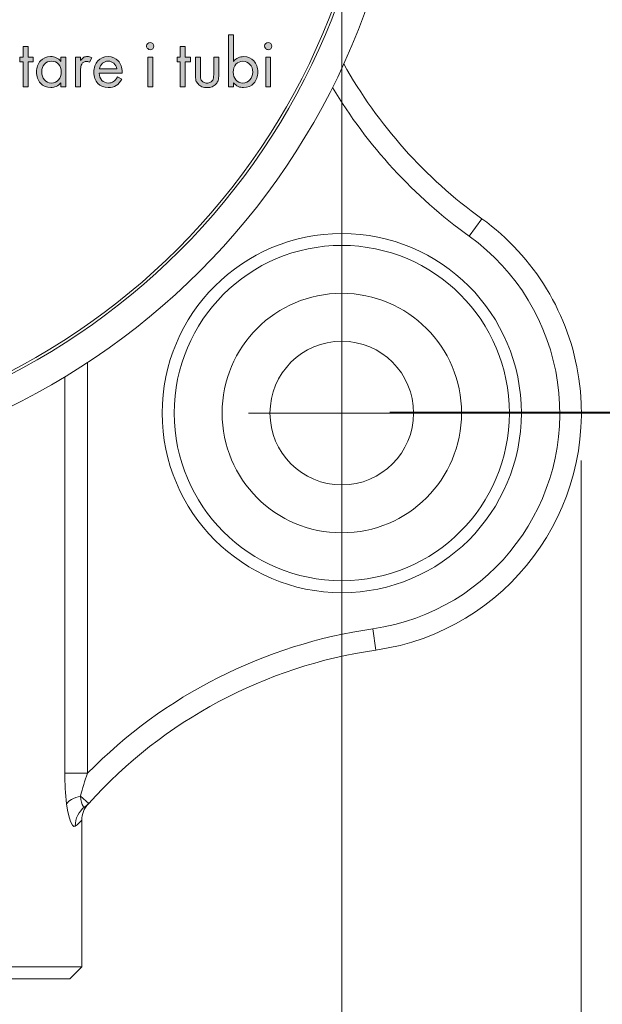
# Model space of a CAD drawing. Units: inches. Extents: x 88 to 189, y 118 to 196.
# Drawn here: x 113 to 119, y 128 to 139 of the extents above; entities that cross this region are included whole.
import ezdxf

# ---------------------------------------------------------------- set-up
doc = ezdxf.new("R2010")
doc.units = ezdxf.units.IN
doc.header["$MEASUREMENT"] = 0
for name, pattern in [('AI-Linetype-4', [0.007056, 0.003528, -0.003528]), ('AI-Linetype-5', [0.007512, 0.003984, -0.003528]), ('AI-Linetype-6', [0.007056, 0.003528, -0.003528]), ('AI-Linetype-7', [3.607501, 2.34, -0.585001, 0.0975, -0.585001]), ('AI-Linetype-8', [3.607501, 2.34, -0.585001, 0.0975, -0.585001])]:
    doc.linetypes.add(name, pattern=pattern)

msp = doc.modelspace()

# ---------------------------------------------------------------- hatches: boundary and pattern name
at = {"lineweight": 20}
h = msp.add_hatch(color=256, dxfattribs=at)
edge = h.paths.add_edge_path()
edge.add_spline(control_points=[(115.477, 138.358), (115.477, 138.358), (115.424, 138.358), (115.424, 138.358), (115.424, 138.358), (115.424, 137.817), (115.424, 137.817), (115.424, 137.817), (115.477, 137.817), (115.477, 137.817), (115.477, 137.817), (115.477, 137.86), (115.477, 137.86), (115.491, 137.842), (115.508, 137.829), (115.525, 137.82), (115.542, 137.812), (115.562, 137.809), (115.583, 137.809), (115.627, 137.809), (115.663, 137.824), (115.69, 137.855), (115.717, 137.884), (115.731, 137.923), (115.732, 137.972), (115.731, 138.019), (115.717, 138.057), (115.69, 138.087), (115.663, 138.116), (115.628, 138.131), (115.585, 138.132), (115.563, 138.132), (115.543, 138.128), (115.526, 138.119), (115.508, 138.112), (115.492, 138.099), (115.477, 138.081), (115.477, 138.081), (115.477, 138.358), (115.477, 138.358), (115.477, 138.358), (115.477, 138.358), (115.477, 138.358)], knot_values=[0, 0, 0, 0, 1, 1, 1, 2, 2, 2, 3, 3, 3, 4, 4, 4, 5, 5, 5, 6, 6, 6, 7, 7, 7, 8, 8, 8, 9, 9, 9, 10, 10, 10, 11, 11, 11, 12, 12, 12, 13, 13, 13, 14, 14, 14, 14], degree=3, periodic=0)
edge = h.paths.add_edge_path()
edge.add_spline(control_points=[(115.576, 138.084), (115.607, 138.084), (115.63, 138.073), (115.649, 138.051), (115.668, 138.031), (115.677, 138.003), (115.678, 137.97), (115.677, 137.937), (115.667, 137.909), (115.648, 137.889), (115.629, 137.868), (115.605, 137.857), (115.576, 137.856), (115.545, 137.857), (115.52, 137.868), (115.502, 137.889), (115.483, 137.909), (115.474, 137.937), (115.473, 137.971), (115.474, 138.004), (115.483, 138.032), (115.502, 138.052), (115.521, 138.073), (115.545, 138.084), (115.576, 138.084), (115.576, 138.084), (115.576, 138.084), (115.576, 138.084)], knot_values=[0, 0, 0, 0, 1, 1, 1, 2, 2, 2, 3, 3, 3, 4, 4, 4, 5, 5, 5, 6, 6, 6, 7, 7, 7, 8, 8, 8, 9, 9, 9, 9], degree=3, periodic=0)
h = msp.add_hatch(color=256, dxfattribs=at)
h.paths.add_polyline_path([(114.633, 138.125), (114.581, 138.125), (114.581, 137.817), (114.633, 137.817)])
edge = h.paths.add_edge_path()
edge.add_spline(control_points=[(114.607, 138.28), (114.596, 138.28), (114.588, 138.276), (114.581, 138.269), (114.574, 138.262), (114.569, 138.253), (114.569, 138.243), (114.569, 138.232), (114.574, 138.223), (114.581, 138.216), (114.588, 138.208), (114.596, 138.205), (114.607, 138.204), (114.618, 138.205), (114.627, 138.208), (114.634, 138.215), (114.641, 138.222), (114.645, 138.231), (114.645, 138.242), (114.645, 138.252), (114.641, 138.261), (114.634, 138.269), (114.627, 138.276), (114.618, 138.28), (114.607, 138.28), (114.607, 138.28), (114.607, 138.28), (114.607, 138.28)], knot_values=[0, 0, 0, 0, 1, 1, 1, 2, 2, 2, 3, 3, 3, 4, 4, 4, 5, 5, 5, 6, 6, 6, 7, 7, 7, 8, 8, 8, 9, 9, 9, 9], degree=3, periodic=0)
h = msp.add_hatch(color=256, dxfattribs=at)
h.paths.add_polyline_path([(115.865, 138.125), (115.813, 138.125), (115.813, 137.817), (115.865, 137.817)])
edge = h.paths.add_edge_path()
edge.add_spline(control_points=[(115.84, 138.28), (115.829, 138.28), (115.82, 138.276), (115.813, 138.269), (115.806, 138.262), (115.802, 138.253), (115.802, 138.243), (115.802, 138.232), (115.806, 138.223), (115.813, 138.216), (115.82, 138.208), (115.829, 138.205), (115.84, 138.204), (115.85, 138.205), (115.859, 138.208), (115.866, 138.215), (115.873, 138.222), (115.877, 138.231), (115.877, 138.242), (115.877, 138.252), (115.873, 138.261), (115.866, 138.269), (115.859, 138.276), (115.85, 138.28), (115.84, 138.28), (115.84, 138.28), (115.84, 138.28), (115.84, 138.28)], knot_values=[0, 0, 0, 0, 1, 1, 1, 2, 2, 2, 3, 3, 3, 4, 4, 4, 5, 5, 5, 6, 6, 6, 7, 7, 7, 8, 8, 8, 9, 9, 9, 9], degree=3, periodic=0)
h = msp.add_hatch(color=256, dxfattribs=at)
h.dxf.hatch_style = 2
h.paths.add_polyline_path([(113.331, 138.077), (113.386, 138.077), (113.386, 138.125), (113.331, 138.125), (113.331, 138.237), (113.279, 138.237), (113.279, 138.125), (113.247, 138.125), (113.247, 138.077), (113.279, 138.077), (113.279, 137.817), (113.331, 137.817)])
h = msp.add_hatch(color=256, dxfattribs=at)
h.dxf.hatch_style = 2
h.paths.add_polyline_path([(114.972, 138.077), (115.027, 138.077), (115.027, 138.125), (114.972, 138.125), (114.972, 138.237), (114.919, 138.237), (114.919, 138.125), (114.887, 138.125), (114.887, 138.077), (114.919, 138.077), (114.919, 137.817), (114.972, 137.817)])
h = msp.add_hatch(color=256, dxfattribs=at)
edge = h.paths.add_edge_path()
edge.add_spline(control_points=[(113.675, 138.125), (113.675, 138.125), (113.675, 138.081), (113.675, 138.081), (113.66, 138.099), (113.644, 138.112), (113.626, 138.121), (113.609, 138.128), (113.589, 138.133), (113.567, 138.132), (113.523, 138.132), (113.489, 138.117), (113.461, 138.088), (113.435, 138.058), (113.421, 138.019), (113.42, 137.973), (113.421, 137.924), (113.435, 137.884), (113.462, 137.855), (113.489, 137.824), (113.525, 137.809), (113.569, 137.809), (113.59, 137.809), (113.609, 137.812), (113.626, 137.821), (113.644, 137.829), (113.66, 137.842), (113.675, 137.86), (113.675, 137.86), (113.675, 137.817), (113.675, 137.817), (113.675, 137.817), (113.727, 137.817), (113.727, 137.817), (113.727, 137.817), (113.727, 138.125), (113.727, 138.125), (113.727, 138.125), (113.675, 138.125), (113.675, 138.125), (113.675, 138.125), (113.675, 138.125), (113.675, 138.125)], knot_values=[0, 0, 0, 0, 1, 1, 1, 2, 2, 2, 3, 3, 3, 4, 4, 4, 5, 5, 5, 6, 6, 6, 7, 7, 7, 8, 8, 8, 9, 9, 9, 10, 10, 10, 11, 11, 11, 12, 12, 12, 13, 13, 13, 14, 14, 14, 14], degree=3, periodic=0)
edge = h.paths.add_edge_path()
edge.add_spline(control_points=[(113.576, 138.085), (113.607, 138.084), (113.631, 138.073), (113.65, 138.053), (113.668, 138.033), (113.678, 138.005), (113.679, 137.972), (113.679, 137.937), (113.668, 137.91), (113.65, 137.889), (113.631, 137.868), (113.606, 137.857), (113.575, 137.856), (113.545, 137.857), (113.521, 137.868), (113.502, 137.889), (113.484, 137.911), (113.475, 137.939), (113.474, 137.973), (113.475, 138.005), (113.485, 138.032), (113.503, 138.053), (113.522, 138.073), (113.546, 138.084), (113.576, 138.085), (113.576, 138.085), (113.576, 138.085), (113.576, 138.085)], knot_values=[0, 0, 0, 0, 1, 1, 1, 2, 2, 2, 3, 3, 3, 4, 4, 4, 5, 5, 5, 6, 6, 6, 7, 7, 7, 8, 8, 8, 9, 9, 9, 9], degree=3, periodic=0)
h = msp.add_hatch(color=256, dxfattribs=at)
edge = h.paths.add_edge_path()
edge.add_spline(control_points=[(113.828, 138.125), (113.828, 138.125), (113.828, 137.817), (113.828, 137.817), (113.828, 137.817), (113.88, 137.817), (113.88, 137.817), (113.88, 137.817), (113.88, 137.98), (113.88, 137.98), (113.88, 137.998), (113.881, 138.013), (113.883, 138.026), (113.885, 138.037), (113.888, 138.047), (113.892, 138.054), (113.897, 138.063), (113.904, 138.069), (113.913, 138.075), (113.921, 138.079), (113.931, 138.082), (113.941, 138.082), (113.947, 138.082), (113.952, 138.081), (113.956, 138.08), (113.961, 138.079), (113.966, 138.076), (113.973, 138.073), (113.973, 138.073), (113.997, 138.119), (113.997, 138.119), (113.988, 138.125), (113.98, 138.128), (113.973, 138.13), (113.966, 138.132), (113.959, 138.133), (113.95, 138.132), (113.937, 138.133), (113.924, 138.13), (113.915, 138.125), (113.905, 138.119), (113.893, 138.108), (113.88, 138.092), (113.88, 138.092), (113.88, 138.125), (113.88, 138.125), (113.88, 138.125), (113.828, 138.125), (113.828, 138.125), (113.828, 138.125), (113.828, 138.125), (113.828, 138.125)], knot_values=[0, 0, 0, 0, 1, 1, 1, 2, 2, 2, 3, 3, 3, 4, 4, 4, 5, 5, 5, 6, 6, 6, 7, 7, 7, 8, 8, 8, 9, 9, 9, 10, 10, 10, 11, 11, 11, 12, 12, 12, 13, 13, 13, 14, 14, 14, 15, 15, 15, 16, 16, 16, 17, 17, 17, 17], degree=3, periodic=0)
h = msp.add_hatch(color=256, dxfattribs=at)
edge = h.paths.add_edge_path()
edge.add_spline(control_points=[(114.314, 137.961), (114.314, 137.961), (114.314, 137.97), (114.314, 137.97), (114.314, 138.019), (114.301, 138.058), (114.274, 138.088), (114.248, 138.116), (114.212, 138.131), (114.167, 138.132), (114.122, 138.131), (114.086, 138.116), (114.06, 138.087), (114.033, 138.057), (114.019, 138.018), (114.018, 137.97), (114.019, 137.921), (114.033, 137.882), (114.06, 137.853), (114.088, 137.824), (114.124, 137.809), (114.169, 137.809), (114.2, 137.809), (114.228, 137.815), (114.251, 137.829), (114.274, 137.844), (114.294, 137.866), (114.311, 137.895), (114.311, 137.895), (114.267, 137.921), (114.267, 137.921), (114.252, 137.898), (114.238, 137.881), (114.224, 137.871), (114.209, 137.862), (114.192, 137.856), (114.171, 137.856), (114.144, 137.857), (114.12, 137.867), (114.103, 137.884), (114.085, 137.903), (114.075, 137.929), (114.074, 137.961), (114.074, 137.961), (114.314, 137.961), (114.314, 137.961), (114.314, 137.961), (114.314, 137.961), (114.314, 137.961)], knot_values=[0, 0, 0, 0, 1, 1, 1, 2, 2, 2, 3, 3, 3, 4, 4, 4, 5, 5, 5, 6, 6, 6, 7, 7, 7, 8, 8, 8, 9, 9, 9, 10, 10, 10, 11, 11, 11, 12, 12, 12, 13, 13, 13, 14, 14, 14, 15, 15, 15, 16, 16, 16, 16], degree=3, periodic=0)
edge = h.paths.add_edge_path()
edge.add_spline(control_points=[(114.077, 138.005), (114.082, 138.029), (114.092, 138.048), (114.109, 138.062), (114.125, 138.077), (114.145, 138.084), (114.168, 138.085), (114.191, 138.085), (114.211, 138.077), (114.227, 138.063), (114.243, 138.048), (114.253, 138.029), (114.259, 138.005), (114.259, 138.005), (114.077, 138.005), (114.077, 138.005), (114.077, 138.005), (114.077, 138.005), (114.077, 138.005)], knot_values=[0, 0, 0, 0, 1, 1, 1, 2, 2, 2, 3, 3, 3, 4, 4, 4, 5, 5, 5, 6, 6, 6, 6], degree=3, periodic=0)
h = msp.add_hatch(color=256, dxfattribs=at)
h.dxf.hatch_style = 2
edge = h.paths.add_edge_path()
edge.add_spline(control_points=[(115.131, 138.125), (115.131, 138.125), (115.079, 138.125), (115.079, 138.125), (115.079, 138.125), (115.079, 137.94), (115.079, 137.94), (115.079, 137.918), (115.08, 137.899), (115.085, 137.884), (115.089, 137.87), (115.096, 137.858), (115.107, 137.847), (115.118, 137.834), (115.132, 137.825), (115.148, 137.818), (115.164, 137.811), (115.181, 137.809), (115.2, 137.809), (115.219, 137.809), (115.238, 137.811), (115.254, 137.818), (115.27, 137.825), (115.283, 137.834), (115.295, 137.847), (115.305, 137.858), (115.312, 137.87), (115.316, 137.884), (115.321, 137.899), (115.323, 137.918), (115.323, 137.94), (115.323, 137.94), (115.323, 138.125), (115.323, 138.125), (115.323, 138.125), (115.27, 138.125), (115.27, 138.125), (115.27, 138.125), (115.27, 137.945), (115.27, 137.945), (115.27, 137.931), (115.269, 137.92), (115.268, 137.911), (115.266, 137.902), (115.264, 137.894), (115.26, 137.887), (115.255, 137.878), (115.247, 137.87), (115.237, 137.864), (115.226, 137.859), (115.214, 137.856), (115.201, 137.856), (115.188, 137.856), (115.175, 137.859), (115.165, 137.864), (115.154, 137.87), (115.146, 137.878), (115.141, 137.887), (115.138, 137.894), (115.135, 137.902), (115.133, 137.911), (115.132, 137.92), (115.131, 137.931), (115.131, 137.945), (115.131, 137.945), (115.131, 138.125), (115.131, 138.125), (115.131, 138.125), (115.131, 138.125), (115.131, 138.125)], knot_values=[0, 0, 0, 0, 1, 1, 1, 2, 2, 2, 3, 3, 3, 4, 4, 4, 5, 5, 5, 6, 6, 6, 7, 7, 7, 8, 8, 8, 9, 9, 9, 10, 10, 10, 11, 11, 11, 12, 12, 12, 13, 13, 13, 14, 14, 14, 15, 15, 15, 16, 16, 16, 17, 17, 17, 18, 18, 18, 19, 19, 19, 20, 20, 20, 21, 21, 21, 22, 22, 22, 23, 23, 23, 23], degree=3, periodic=0)

# ---------------------------------------------------------------- linework, layer by layer
for p, q in [((116.609, 134.911), (116.609, 161.728)), ((113.331, 138.237), (113.279, 138.237)), ((113.279, 138.237), (113.279, 138.125)), ((113.331, 138.125), (113.331, 138.237)), ((114.972, 138.237), (114.919, 138.237)), ((114.919, 138.237), (114.919, 138.125)), ((114.972, 138.125), (114.972, 138.237)), ((113.279, 138.125), (113.247, 138.125)), ((113.247, 138.125), (113.247, 138.077)), ((113.247, 138.077), (113.279, 138.077)), ((113.279, 138.077), (113.279, 137.817)), ((113.386, 138.125), (113.331, 138.125)), ((113.331, 138.077), (113.386, 138.077)), ((113.331, 137.817), (113.331, 138.077)), ((113.331, 138.077), (113.331, 138.077)), ((113.386, 138.077), (113.386, 138.125)), ((114.633, 138.125), (114.581, 138.125)), ((114.581, 138.125), (114.581, 137.817)), ((114.633, 137.817), (114.633, 138.125)), ((114.633, 138.125), (114.633, 138.125)), ((114.919, 138.125), (114.887, 138.125)), ((114.887, 138.125), (114.887, 138.077)), ((114.887, 138.077), (114.919, 138.077)), ((114.919, 138.077), (114.919, 137.817)), ((115.027, 138.125), (114.972, 138.125)), ((114.972, 138.077), (115.027, 138.077)), ((114.972, 137.817), (114.972, 138.077)), ((114.972, 138.077), (114.972, 138.077)), ((115.027, 138.077), (115.027, 138.125)), ((115.865, 138.125), (115.813, 138.125)), ((115.813, 138.125), (115.813, 137.817)), ((115.865, 137.817), (115.865, 138.125)), ((115.865, 138.125), (115.865, 138.125)), ((113.279, 137.817), (113.331, 137.817)), ((114.581, 137.817), (114.633, 137.817)), ((114.919, 137.817), (114.972, 137.817)), ((115.813, 137.817), (115.865, 137.817)), ((118.07, 136.44), (117.939, 136.257)), ((113.952, 134.938), (113.952, 130.651)), ((113.715, 134.789), (113.715, 130.651)), ((117.108, 134.422), (123.662, 134.422)), ((117.108, 134.409), (128.364, 134.409)), ((116.608, 133.923), (116.608, 122.458)), ((119.109, 133.917), (119.109, 117.671)), ((116.965, 131.937), (116.933, 132.159)), ((113.952, 130.651), (113.715, 130.651)), ((113.884, 130.378), (113.88, 130.413)), ((113.965, 130.336), (113.88, 130.413)), ((113.89, 130.348), (113.884, 130.378)), ((113.898, 130.324), (113.89, 130.348)), ((113.743, 130.265), (113.733, 130.331)), ((113.756, 130.205), (113.743, 130.265)), ((113.907, 130.307), (113.898, 130.324)), ((113.916, 130.299), (113.907, 130.307)), ((113.924, 130.3), (113.916, 130.299)), ((113.774, 130.147), (113.756, 130.205)), ((113.795, 130.108), (113.774, 130.147)), ((113.892, 128.629), (113.892, 130.161)), ((113.81, 130.096), (113.795, 130.108)), ((113.825, 130.099), (113.81, 130.096)), ((113.892, 128.629), (111.81, 128.629)), ((113.767, 128.504), (113.892, 128.629)), ((113.767, 128.504), (111.75, 128.504))]:
    msp.add_line(p, q, dxfattribs=at)
at = {"linetype": 'AI-Linetype-8', "lineweight": 20}
msp.add_line((116.608, 135.386), (116.608, 133.436), dxfattribs=at)
at = {"linetype": 'AI-Linetype-7', "lineweight": 20}
msp.add_line((117.583, 134.411), (115.633, 134.411), dxfattribs=at)
at = {"linetype": 'AI-Linetype-6', "lineweight": 20}
msp.add_line((116.608, 134.422), (116.609, 134.411), dxfattribs=at)
at = {"linetype": 'AI-Linetype-5', "lineweight": 20}
msp.add_line((116.608, 134.422), (116.608, 134.409), dxfattribs=at)
at = {"linetype": 'AI-Linetype-4', "lineweight": 20}
msp.add_line((116.609, 134.411), (116.608, 134.409), dxfattribs=at)
at = {"lineweight": 20}
for points, knots in [([(117.295, 141.129), (117.295, 145.218), (113.981, 148.532), (109.892, 148.532), (105.803, 148.532), (102.488, 145.218), (102.488, 141.129), (102.488, 137.04), (105.803, 133.726), (109.892, 133.726), (113.981, 133.726), (117.295, 137.04), (117.295, 141.129), (117.295, 141.129), (117.295, 141.129), (117.295, 141.129)], [0, 0, 0, 0, 1, 1, 1, 2, 2, 2, 3, 3, 3, 4, 4, 4, 5, 5, 5, 5]), ([(116.995, 141.129), (116.995, 145.052), (113.815, 148.232), (109.892, 148.232), (105.969, 148.232), (102.788, 145.052), (102.788, 141.129), (102.788, 137.206), (105.969, 134.025), (109.892, 134.025), (113.815, 134.025), (116.995, 137.206), (116.995, 141.129), (116.995, 141.129), (116.995, 141.129), (116.995, 141.129)], [0, 0, 0, 0, 1, 1, 1, 2, 2, 2, 3, 3, 3, 4, 4, 4, 5, 5, 5, 5]), ([(116.967, 141.129), (116.967, 145.036), (113.799, 148.204), (109.892, 148.204), (105.984, 148.204), (102.817, 145.036), (102.817, 141.129), (102.817, 137.221), (105.984, 134.054), (109.892, 134.054), (113.799, 134.054), (116.967, 137.221), (116.967, 141.129), (116.967, 141.129), (116.967, 141.129), (116.967, 141.129)], [0, 0, 0, 0, 1, 1, 1, 2, 2, 2, 3, 3, 3, 4, 4, 4, 5, 5, 5, 5]), ([(114.581, 138.269), (114.574, 138.262), (114.569, 138.253), (114.569, 138.243), (114.569, 138.232), (114.574, 138.223), (114.581, 138.216)], [1, 1, 1, 1, 2, 2, 2, 3, 3, 3, 3]), ([(115.84, 138.28), (115.829, 138.28), (115.82, 138.276), (115.813, 138.269), (115.806, 138.262), (115.802, 138.253), (115.802, 138.243), (115.802, 138.232), (115.806, 138.223), (115.813, 138.216)], [0, 0, 0, 0, 1, 1, 1, 2, 2, 2, 3, 3, 3, 3]), ([(115.866, 138.215), (115.873, 138.222), (115.877, 138.231), (115.877, 138.242), (115.877, 138.252), (115.873, 138.261), (115.866, 138.269)], [5, 5, 5, 5, 6, 6, 6, 7, 7, 7, 7]), ([(113.913, 138.075), (113.921, 138.079), (113.931, 138.082), (113.941, 138.082), (113.947, 138.082), (113.952, 138.081), (113.956, 138.08)], [6, 6, 6, 6, 7, 7, 7, 8, 8, 8, 8]), ([(115.678, 137.97), (115.677, 137.937), (115.667, 137.909), (115.648, 137.889), (115.629, 137.868), (115.605, 137.857), (115.576, 137.856)], [2, 2, 2, 2, 3, 3, 3, 4, 4, 4, 4]), ([(114.06, 137.853), (114.088, 137.824), (114.124, 137.809), (114.169, 137.809), (114.2, 137.809), (114.228, 137.815), (114.251, 137.829)], [6, 6, 6, 6, 7, 7, 7, 8, 8, 8, 8]), ([(115.237, 137.864), (115.226, 137.859), (115.214, 137.856), (115.201, 137.856), (115.188, 137.856), (115.175, 137.859), (115.165, 137.864)], [16, 16, 16, 16, 17, 17, 17, 18, 18, 18, 18]), ([(115.148, 137.818), (115.164, 137.811), (115.181, 137.809), (115.2, 137.809), (115.219, 137.809), (115.238, 137.811), (115.254, 137.818)], [5, 5, 5, 5, 6, 6, 6, 7, 7, 7, 7]), ([(118.483, 134.411), (118.483, 135.447), (117.643, 136.286), (116.608, 136.286), (115.572, 136.286), (114.733, 135.447), (114.733, 134.411), (114.733, 133.376), (115.572, 132.536), (116.608, 132.536), (117.643, 132.536), (118.483, 133.376), (118.483, 134.411), (118.483, 134.411), (118.483, 134.411), (118.483, 134.411)], [0, 0, 0, 0, 1, 1, 1, 2, 2, 2, 3, 3, 3, 4, 4, 4, 5, 5, 5, 5]), ([(118.358, 134.411), (118.358, 135.378), (117.574, 136.161), (116.608, 136.161), (115.641, 136.161), (114.858, 135.378), (114.858, 134.411), (114.858, 133.445), (115.641, 132.661), (116.608, 132.661), (117.574, 132.661), (118.358, 133.445), (118.358, 134.411), (118.358, 134.411), (118.358, 134.411), (118.358, 134.411)], [0, 0, 0, 0, 1, 1, 1, 2, 2, 2, 3, 3, 3, 4, 4, 4, 5, 5, 5, 5]), ([(117.858, 134.411), (117.858, 135.102), (117.298, 135.661), (116.608, 135.661), (115.917, 135.661), (115.358, 135.102), (115.358, 134.411), (115.358, 133.721), (115.917, 133.161), (116.608, 133.161), (117.298, 133.161), (117.858, 133.721), (117.858, 134.411), (117.858, 134.411), (117.858, 134.411), (117.858, 134.411)], [0, 0, 0, 0, 1, 1, 1, 2, 2, 2, 3, 3, 3, 4, 4, 4, 5, 5, 5, 5]), ([(117.358, 134.411), (117.358, 134.826), (117.022, 135.161), (116.608, 135.161), (116.193, 135.161), (115.858, 134.826), (115.858, 134.411), (115.858, 133.997), (116.193, 133.661), (116.608, 133.661), (117.022, 133.661), (117.358, 133.997), (117.358, 134.411), (117.358, 134.411), (117.358, 134.411), (117.358, 134.411)], [0, 0, 0, 0, 1, 1, 1, 2, 2, 2, 3, 3, 3, 4, 4, 4, 5, 5, 5, 5])]:
    msp.add_open_spline(points, degree=3, knots=knots, dxfattribs=at)
for points in [[(115.477, 138.358), (115.477, 138.358), (115.424, 138.358), (115.424, 138.358)], [(115.424, 138.358), (115.424, 138.358), (115.424, 137.817), (115.424, 137.817)], [(115.477, 138.081), (115.477, 138.081), (115.477, 138.358), (115.477, 138.358)], [(114.607, 138.28), (114.596, 138.28), (114.588, 138.276), (114.581, 138.269)], [(114.634, 138.269), (114.627, 138.276), (114.618, 138.28), (114.607, 138.28)], [(114.645, 138.242), (114.645, 138.252), (114.641, 138.261), (114.634, 138.269)], [(115.866, 138.269), (115.859, 138.276), (115.85, 138.28), (115.84, 138.28)], [(114.581, 138.216), (114.588, 138.208), (114.596, 138.205), (114.607, 138.204)], [(114.607, 138.204), (114.618, 138.205), (114.627, 138.208), (114.634, 138.215)], [(114.634, 138.215), (114.641, 138.222), (114.645, 138.231), (114.645, 138.242)], [(115.813, 138.216), (115.82, 138.208), (115.829, 138.205), (115.84, 138.204)], [(115.84, 138.204), (115.85, 138.205), (115.859, 138.208), (115.866, 138.215)], [(113.461, 138.088), (113.435, 138.058), (113.421, 138.019), (113.42, 137.973)], [(113.567, 138.132), (113.523, 138.132), (113.489, 138.117), (113.461, 138.088)], [(113.474, 137.973), (113.475, 138.005), (113.485, 138.032), (113.503, 138.053)], [(113.503, 138.053), (113.522, 138.073), (113.546, 138.084), (113.576, 138.085)], [(113.626, 138.121), (113.609, 138.128), (113.589, 138.133), (113.567, 138.132)], [(113.576, 138.085), (113.607, 138.084), (113.631, 138.073), (113.65, 138.053)], [(113.675, 138.081), (113.66, 138.099), (113.644, 138.112), (113.626, 138.121)], [(113.65, 138.053), (113.668, 138.033), (113.678, 138.005), (113.679, 137.972)], [(113.675, 138.125), (113.675, 138.125), (113.675, 138.081), (113.675, 138.081)], [(113.727, 138.125), (113.727, 138.125), (113.675, 138.125), (113.675, 138.125)], [(113.727, 137.817), (113.727, 137.817), (113.727, 138.125), (113.727, 138.125)], [(113.828, 138.125), (113.828, 138.125), (113.828, 137.817), (113.828, 137.817)], [(113.88, 138.125), (113.88, 138.125), (113.828, 138.125), (113.828, 138.125)], [(113.915, 138.125), (113.905, 138.119), (113.893, 138.108), (113.88, 138.092)], [(113.88, 138.092), (113.88, 138.092), (113.88, 138.125), (113.88, 138.125)], [(113.883, 138.026), (113.885, 138.037), (113.888, 138.047), (113.892, 138.054)], [(113.892, 138.054), (113.897, 138.063), (113.904, 138.069), (113.913, 138.075)], [(113.95, 138.132), (113.937, 138.133), (113.924, 138.13), (113.915, 138.125)], [(113.973, 138.13), (113.966, 138.132), (113.959, 138.133), (113.95, 138.132)], [(113.956, 138.08), (113.961, 138.079), (113.966, 138.076), (113.973, 138.073)], [(113.997, 138.119), (113.988, 138.125), (113.98, 138.128), (113.973, 138.13)], [(113.973, 138.073), (113.973, 138.073), (113.997, 138.119), (113.997, 138.119)], [(114.06, 138.087), (114.033, 138.057), (114.019, 138.018), (114.018, 137.97)], [(114.167, 138.132), (114.122, 138.131), (114.086, 138.116), (114.06, 138.087)], [(114.077, 138.005), (114.082, 138.029), (114.092, 138.048), (114.109, 138.062)], [(114.109, 138.062), (114.125, 138.077), (114.145, 138.084), (114.168, 138.085)], [(114.274, 138.088), (114.248, 138.116), (114.212, 138.131), (114.167, 138.132)], [(114.168, 138.085), (114.191, 138.085), (114.211, 138.077), (114.227, 138.063)], [(114.227, 138.063), (114.243, 138.048), (114.253, 138.029), (114.259, 138.005)], [(114.314, 137.97), (114.314, 138.019), (114.301, 138.058), (114.274, 138.088)], [(115.131, 138.125), (115.131, 138.125), (115.079, 138.125), (115.079, 138.125)], [(115.079, 138.125), (115.079, 138.125), (115.079, 137.94), (115.079, 137.94)], [(115.131, 137.945), (115.131, 137.945), (115.131, 138.125), (115.131, 138.125)], [(115.323, 138.125), (115.323, 138.125), (115.27, 138.125), (115.27, 138.125)], [(115.27, 138.125), (115.27, 138.125), (115.27, 137.945), (115.27, 137.945)], [(115.323, 137.94), (115.323, 137.94), (115.323, 138.125), (115.323, 138.125)], [(115.473, 137.971), (115.474, 138.004), (115.483, 138.032), (115.502, 138.052)], [(115.526, 138.119), (115.508, 138.112), (115.492, 138.099), (115.477, 138.081)], [(115.502, 138.052), (115.521, 138.073), (115.545, 138.084), (115.576, 138.084)], [(115.585, 138.132), (115.563, 138.132), (115.543, 138.128), (115.526, 138.119)], [(115.576, 138.084), (115.607, 138.084), (115.63, 138.073), (115.649, 138.051)], [(115.69, 138.087), (115.663, 138.116), (115.628, 138.131), (115.585, 138.132)], [(115.649, 138.051), (115.668, 138.031), (115.677, 138.003), (115.678, 137.97)], [(115.732, 137.972), (115.731, 138.019), (115.717, 138.057), (115.69, 138.087)], [(116.628, 138.057), (116.985, 137.419), (117.477, 136.867), (118.07, 136.44)], [(113.42, 137.973), (113.421, 137.924), (113.435, 137.884), (113.462, 137.855)], [(113.502, 137.889), (113.484, 137.911), (113.475, 137.939), (113.474, 137.973)], [(113.679, 137.972), (113.679, 137.937), (113.668, 137.91), (113.65, 137.889)], [(113.88, 137.98), (113.88, 137.998), (113.881, 138.013), (113.883, 138.026)], [(113.88, 137.817), (113.88, 137.817), (113.88, 137.98), (113.88, 137.98)], [(114.018, 137.97), (114.019, 137.921), (114.033, 137.882), (114.06, 137.853)], [(114.103, 137.884), (114.085, 137.903), (114.075, 137.929), (114.074, 137.961)], [(114.074, 137.961), (114.074, 137.961), (114.314, 137.961), (114.314, 137.961)], [(114.259, 138.005), (114.259, 138.005), (114.077, 138.005), (114.077, 138.005)], [(114.314, 137.961), (114.314, 137.961), (114.314, 137.97), (114.314, 137.97)], [(115.079, 137.94), (115.079, 137.918), (115.08, 137.899), (115.085, 137.884)], [(115.133, 137.911), (115.132, 137.92), (115.131, 137.931), (115.131, 137.945)], [(115.27, 137.945), (115.27, 137.931), (115.269, 137.92), (115.268, 137.911)], [(115.316, 137.884), (115.321, 137.899), (115.323, 137.918), (115.323, 137.94)], [(115.502, 137.889), (115.483, 137.909), (115.474, 137.937), (115.473, 137.971)], [(115.69, 137.855), (115.717, 137.884), (115.731, 137.923), (115.732, 137.972)], [(113.462, 137.855), (113.489, 137.824), (113.525, 137.809), (113.569, 137.809)], [(113.575, 137.856), (113.545, 137.857), (113.521, 137.868), (113.502, 137.889)], [(113.65, 137.889), (113.631, 137.868), (113.606, 137.857), (113.575, 137.856)], [(113.626, 137.821), (113.644, 137.829), (113.66, 137.842), (113.675, 137.86)], [(113.675, 137.86), (113.675, 137.86), (113.675, 137.817), (113.675, 137.817)], [(114.171, 137.856), (114.144, 137.857), (114.12, 137.867), (114.103, 137.884)], [(114.224, 137.871), (114.209, 137.862), (114.192, 137.856), (114.171, 137.856)], [(114.267, 137.921), (114.252, 137.898), (114.238, 137.881), (114.224, 137.871)], [(114.251, 137.829), (114.274, 137.844), (114.294, 137.866), (114.311, 137.895)], [(114.311, 137.895), (114.311, 137.895), (114.267, 137.921), (114.267, 137.921)], [(115.085, 137.884), (115.089, 137.87), (115.096, 137.858), (115.107, 137.847)], [(115.107, 137.847), (115.118, 137.834), (115.132, 137.825), (115.148, 137.818)], [(115.141, 137.887), (115.138, 137.894), (115.135, 137.902), (115.133, 137.911)], [(115.165, 137.864), (115.154, 137.87), (115.146, 137.878), (115.141, 137.887)], [(115.26, 137.887), (115.255, 137.878), (115.247, 137.87), (115.237, 137.864)], [(115.254, 137.818), (115.27, 137.825), (115.283, 137.834), (115.295, 137.847)], [(115.268, 137.911), (115.266, 137.902), (115.264, 137.894), (115.26, 137.887)], [(115.295, 137.847), (115.305, 137.858), (115.312, 137.87), (115.316, 137.884)], [(115.477, 137.817), (115.477, 137.817), (115.477, 137.86), (115.477, 137.86)], [(115.477, 137.86), (115.491, 137.842), (115.508, 137.829), (115.525, 137.82)], [(115.576, 137.856), (115.545, 137.857), (115.52, 137.868), (115.502, 137.889)], [(115.583, 137.809), (115.627, 137.809), (115.663, 137.824), (115.69, 137.855)], [(113.569, 137.809), (113.59, 137.809), (113.609, 137.812), (113.626, 137.821)], [(113.675, 137.817), (113.675, 137.817), (113.727, 137.817), (113.727, 137.817)], [(113.828, 137.817), (113.828, 137.817), (113.88, 137.817), (113.88, 137.817)], [(115.424, 137.817), (115.424, 137.817), (115.477, 137.817), (115.477, 137.817)], [(115.525, 137.82), (115.542, 137.812), (115.562, 137.809), (115.583, 137.809)], [(116.51, 137.811), (116.876, 137.202), (117.362, 136.673), (117.939, 136.257)], [(119.084, 134.767), (118.987, 135.439), (118.621, 136.043), (118.07, 136.44)], [(118.861, 134.735), (118.773, 135.347), (118.44, 135.896), (117.939, 136.257)], [(116.965, 131.937), (118.332, 132.134), (119.281, 133.401), (119.084, 134.767)], [(116.933, 132.159), (118.177, 132.339), (119.04, 133.492), (118.861, 134.735)], [(116.933, 132.159), (115.801, 131.996), (114.754, 131.467), (113.952, 130.651)], [(116.965, 131.937), (115.809, 131.77), (114.747, 131.204), (113.965, 130.336)], [(113.715, 130.651), (113.715, 130.544), (113.721, 130.438), (113.733, 130.331)], [(113.952, 130.651), (113.924, 130.573), (113.9, 130.493), (113.88, 130.413)], [(113.88, 130.413), (113.807, 130.394), (113.753, 130.363), (113.733, 130.331)], [(113.924, 130.3), (113.939, 130.311), (113.952, 130.323), (113.965, 130.336)], [(113.924, 130.3), (113.86, 130.254), (113.823, 130.178), (113.825, 130.099)], [(113.96, 130.331), (113.916, 130.285), (113.892, 130.224), (113.892, 130.161)], [(113.825, 130.099), (113.849, 130.117), (113.871, 130.138), (113.892, 130.161)]]:
    msp.add_open_spline(points, degree=3, dxfattribs=at)

doc.saveas('drawing.dxf')
